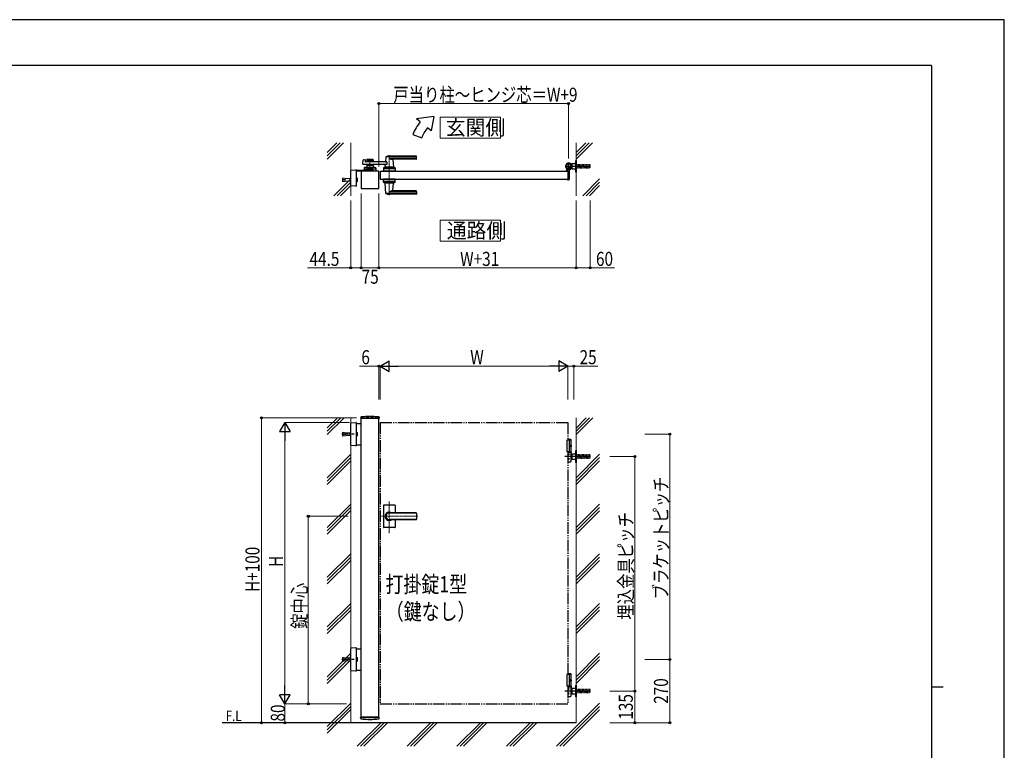
# Model space of a CAD drawing. Units: millimetres. Extents: x 0 to 8410, y 0 to 5940.
# Drawn here: x 4214 to 8410, y 2824 to 5940 of the extents above; entities that cross this region are included whole.
import ezdxf

# ---------------------------------------------------------------- set-up
doc = ezdxf.new("R2010")
doc.units = ezdxf.units.MM
for name, pattern in [('YCENTER_1', [13, 10, -1, 1, -1]), ('YDIVIDE_1', [15, 10, -1, 1, -1, 1, -1]), ('YDOT_1', [2, 1, -1]), ('YHIDDEN_1', [4, 3, -1])]:
    doc.linetypes.add(name, pattern=pattern)
for name, color, linetype, lineweight in [('USER1', 3, 'Continuous', 13), ('YKK_12', 2, 'Continuous', 13), ('YKK_A1', 4, 'Continuous', 30), ('YKK_D', 6, 'Continuous', 13), ('YKK_ZWAK', 7, 'Continuous', 30), ('YSS_K', 3, 'Continuous', 13)]:
    doc.layers.add(name, color=color, linetype=linetype, lineweight=lineweight)
doc.styles.add('text-b', font='extslim2.shx', dxfattribs={"width": 0.8, "bigfont": 'extfont2.shx'})

msp = doc.modelspace()

# ---------------------------------------------------------------- linework, layer by layer
at = {"layer": 'USER1', "linetype": 'Continuous'}
for points in [[(6005.7, 5524.6), (6005.7, 5435.3), (6263.3, 5435.3), (6263.3, 5524.6), (6005.7, 5524.6)], [(6005.7, 5085.1), (6005.7, 4995.9), (6263.3, 4995.9), (6263.3, 5085.1), (6005.7, 5085.1)]]:
    msp.add_lwpolyline(points, dxfattribs=at)
at = {"layer": 'YKK_12', "linetype": 'YCENTER_1'}
for p, q in [((5706.5, 5347), (5706.5, 5292)), ((5789, 5362.5), (5789, 5191.5)), ((5789, 3750.7), (5789, 3885.5)), ((5910.3, 3822.3), (5750, 3822.3))]:
    msp.add_line(p, q, dxfattribs=at)
at = {"layer": 'YKK_A1'}
for p, q in [((5978.9, 5527), (5905.7, 5517)), ((5921, 5504.2), (5905.7, 5517)), ((5978.9, 5527), (5967, 5465.6)), ((5967, 5465.6), (5951.6, 5478.5)), ((5889.7, 5450), (5927.3, 5436.4)), ((5676.2, 5325.2), (5677.4, 5340.6)), ((5678.9, 5342.4), (5684.3, 5343.8)), ((5685.6, 5342.8), (5686, 5335)), ((5778.6, 5334), (5687, 5334)), ((5693, 5342.5), (5693, 5334)), ((5720, 5339.5), (5693, 5339.5)), ((5695, 5344.5), (5718, 5344.5)), ((5704.1, 5335.5), (5695, 5335.5)), ((5706.2, 5337.2), (5704.8, 5335.8)), ((5706.9, 5337.2), (5708.2, 5335.8)), ((5718, 5335.5), (5708.9, 5335.5)), ((5720, 5342.5), (5720, 5334)), ((5775, 5354.9), (5773.3, 5335.9)), ((5904, 5355.5), (5775.2, 5355.5)), ((5778.6, 5334), (5778.6, 5323)), ((5904, 5358.5), (5789, 5358.5)), ((5904, 5347.9), (5789, 5347.9)), ((5903, 5344.5), (5804, 5344.5)), ((5804.2, 5342.4), (5807, 5310.9)), ((5905, 5346.5), (5905, 5357.5)), ((5624.5, 5232.9), (5624.5, 5296.7)), ((5626.4, 5298.7), (5647, 5299.9)), ((5647.5, 5299.4), (5647.5, 5297.9)), ((5647.5, 5298.5), (5720, 5298.5)), ((5647.5, 5297.9), (5647.5, 5231.7)), ((5720, 5294.5), (5647.5, 5294.5)), ((5744, 5294.5), (5669, 5294.5)), ((5669, 5294.5), (5669, 5219.5)), ((5778.6, 5323), (5678.2, 5323)), ((5731.5, 5294.5), (5681.5, 5294.5)), ((5731.5, 5294.5), (5681.5, 5294.5)), ((5682, 5307.6), (5681.7, 5298.5)), ((5683.8, 5304.5), (5700.7, 5304.5)), ((5729.1, 5309.5), (5684, 5309.5)), ((5693, 5323), (5693, 5309.5)), ((5720, 5317.5), (5693, 5317.5)), ((5693, 5309.5), (5720, 5309.5)), ((5704.1, 5321.5), (5695, 5321.5)), ((5712.8, 5300.1), (5700.3, 5300.1)), ((5700.3, 5300.1), (5700.3, 5298.5)), ((5712.8, 5298.5), (5700.3, 5298.5)), ((5701.5, 5305.3), (5700.7, 5304.9)), ((5700.7, 5301.3), (5700.7, 5304.9)), ((5712.3, 5301.3), (5700.7, 5301.3)), ((5700.9, 5300.1), (5700.9, 5301.3)), ((5701.5, 5305.3), (5711.5, 5305.3)), ((5702, 5306.7), (5702, 5309.5)), ((5702, 5306.7), (5711, 5306.7)), ((5702, 5306.7), (5711, 5306.7)), ((5703.6, 5301.3), (5703.6, 5304.9)), ((5706.2, 5319.9), (5704.8, 5321.3)), ((5706.5, 5294.5), (5706.5, 5298.5)), ((5706.9, 5319.9), (5708.2, 5321.3)), ((5718, 5321.5), (5708.9, 5321.5)), ((5709.4, 5301.3), (5709.4, 5304.9)), ((5711, 5306.7), (5711, 5309.5)), ((5711.5, 5305.3), (5712.3, 5304.9)), ((5712.1, 5300.1), (5712.1, 5301.3)), ((5712.3, 5301.3), (5712.3, 5304.9)), ((5712.3, 5304.5), (5729.3, 5304.5)), ((5712.8, 5300.1), (5712.8, 5298.5)), ((5720, 5323), (5720, 5309.5)), ((5720, 5298.5), (5720, 5294.5)), ((5731.1, 5307.6), (5731.5, 5294.5)), ((5744, 5219.5), (5744, 5294.5)), ((5750, 5294.5), (5750, 5259.5)), ((5750, 5294.5), (6550, 5294.5)), ((5764.5, 5307.6), (5764, 5294.5)), ((5814, 5294.5), (5764, 5294.5)), ((5811.8, 5304.5), (5766.3, 5304.5)), ((5811.6, 5309.5), (5766.5, 5309.5)), ((5771.6, 5317.6), (5771, 5310.9)), ((5807, 5310.5), (5771, 5310.5)), ((5771, 5309.5), (5771, 5310.5)), ((5806.7, 5310.5), (5771.3, 5310.5)), ((5774, 5310.5), (5771.9, 5310.5)), ((5784.3, 5294.5), (5793.8, 5294.5)), ((5784.5, 5306.7), (5784.5, 5309.5)), ((5784.5, 5306.7), (5793.5, 5306.7)), ((5793.5, 5306.7), (5793.5, 5309.5)), ((5806.7, 5310.5), (5804, 5310.5)), ((5807, 5309.5), (5807, 5310.5)), ((5813.6, 5307.6), (5814, 5294.5)), ((6545, 5295.3), (6545, 5304.4)), ((6545, 5295.3), (6545, 5304.4)), ((6549.7, 5294.8), (6545.5, 5294.8)), ((6549.7, 5294.8), (6545.5, 5294.8)), ((6550, 5294.5), (6550, 5259.5)), ((6550, 5294.5), (6550, 5259.5)), ((6550, 5294.5), (6550, 5259.5)), ((6555, 5299.6), (6555, 5259)), ((6555, 5299.6), (6555, 5259)), ((6559.7, 5305), (6558.7, 5303.9)), ((6558.7, 5303.9), (6559.9, 5303.2)), ((6558.9, 5305.8), (6559.7, 5305)), ((6559.4, 5306.2), (6560.2, 5305.5)), ((6559.7, 5305), (6562.6, 5307.8)), ((6561.3, 5308.1), (6562.1, 5307.4)), ((6562.6, 5307.8), (6561.7, 5308.7)), ((6562.6, 5307.8), (6563.6, 5308.9)), ((6563.6, 5308.9), (6564.4, 5307.6)), ((5750, 5259.5), (6550, 5259.5)), ((5764.5, 5246.5), (5764, 5259.5)), ((5814, 5259.5), (5764, 5259.5)), ((5811.8, 5249.5), (5766.3, 5249.5)), ((5813.6, 5246.5), (5814, 5259.5)), ((6545, 5258.7), (6545, 5258)), ((6545, 5258.7), (6545, 5258)), ((6549.7, 5259.2), (6545.5, 5259.2)), ((6549.7, 5259.2), (6545.5, 5259.2)), ((6553, 5257), (6546, 5257)), ((6553, 5257), (6546, 5257)), ((5647, 5229.7), (5626.4, 5230.9)), ((5647.5, 5231.7), (5647.5, 5230.2)), ((5669, 5219.5), (5744, 5219.5)), ((5811.6, 5244.5), (5766.5, 5244.5)), ((5771, 5244.5), (5771, 5243.5)), ((5807, 5243.5), (5771, 5243.5)), ((5775, 5199.2), (5771.1, 5243.2)), ((5904, 5206.2), (5789, 5206.2)), ((5903, 5209.5), (5804, 5209.5)), ((5804.2, 5211.7), (5807, 5243.2)), ((5807, 5244.5), (5807, 5243.5)), ((5905, 5207.5), (5905, 5196.5)), ((5904, 5198.6), (5775.2, 5198.6)), ((5904, 5195.5), (5789, 5195.5)), ((5667.2, 4244.2), (5666.9, 4239.4)), ((5745.6, 4238.8), (5667.4, 4238.8)), ((5669, 2962.3), (5669, 4238.8)), ((5744, 2962.3), (5744, 4238.8)), ((5745.9, 4244.2), (5746.1, 4239.4)), ((5624.5, 4125.7), (5624.5, 4218.9)), ((5626.4, 4220.9), (5647, 4222.2)), ((5647.5, 4221.7), (5647.5, 4220.2)), ((5647.5, 4220.2), (5647.5, 4124.5)), ((5647.5, 4217.8), (5669, 4217.8)), ((5647, 4122.5), (5626.4, 4123.7)), ((5647.5, 4126.8), (5669, 4126.8)), ((5647.5, 4124.5), (5647.5, 4123)), ((6564.5, 4147.3), (6545, 4147.3)), ((6545, 4147.3), (6545, 4097.3)), ((6562.5, 4150.3), (6550, 4150.3)), ((6564.5, 4148.3), (6550, 4148.3)), ((6555, 4147.3), (6555, 4097.3)), ((6562.2, 4122.7), (6562.8, 4122.7)), ((6562.2, 4121.9), (6562.8, 4121.9)), ((6562.5, 4150.3), (6564.5, 4148.3)), ((6563.2, 4124.4), (6563.8, 4124.4)), ((6563.2, 4120.2), (6563.8, 4120.2)), ((6564.5, 4097.3), (6564.5, 4148.3)), ((6564.5, 4097.3), (6545, 4097.3)), ((6550, 4097.3), (6564.5, 4097.3)), ((6564.5, 4094.3), (6550, 4094.3)), ((6564, 4057.3), (6564, 4094.3)), ((6564.5, 4097.3), (6564.5, 4094.3)), ((6567, 4087.8), (6567, 4065.8)), ((6584, 4087.8), (6567, 4087.8)), ((6584, 4102.3), (6585, 4102.3)), ((6584, 4052.3), (6584, 4102.3)), ((6584, 4065.8), (6584, 4087.8)), ((6585, 4102.3), (6585, 4052.3)), ((6550, 4054.3), (6561, 4054.3)), ((6567, 4065.8), (6584, 4065.8)), ((6585, 4052.3), (6584, 4052.3)), ((5764, 3868.3), (5764, 3822.3)), ((5812, 3870.3), (5766, 3870.3)), ((5814, 3868.3), (5814, 3836.8)), ((5764, 3822.3), (5764, 3776.3)), ((5903, 3836.8), (5789, 3836.8)), ((5903, 3836.3), (5789, 3836.3)), ((5905, 3834.8), (5905, 3809.8)), ((5903, 3808.3), (5789, 3808.3)), ((5903, 3807.8), (5789, 3807.8)), ((5814, 3807.8), (5814, 3776.3)), ((5812, 3774.3), (5766, 3774.3)), ((5624.5, 3165.7), (5624.5, 3258.9)), ((5626.4, 3260.9), (5647, 3262.2)), ((5647.5, 3261.7), (5647.5, 3260.2)), ((5647.5, 3260.2), (5647.5, 3164.5)), ((5647.5, 3257.8), (5669, 3257.8)), ((5647, 3162.5), (5626.4, 3163.7)), ((5647.5, 3166.8), (5669, 3166.8)), ((5647.5, 3164.5), (5647.5, 3163)), ((6564.5, 3147.3), (6545, 3147.3)), ((6545, 3147.3), (6545, 3097.3)), ((6562.5, 3150.3), (6550, 3150.3)), ((6564.5, 3148.3), (6550, 3148.3)), ((6555, 3147.3), (6555, 3097.3)), ((6562.5, 3150.3), (6564.5, 3148.3)), ((6564.5, 3097.3), (6564.5, 3148.3)), ((6562.2, 3122.7), (6562.8, 3122.7)), ((6562.2, 3121.9), (6562.8, 3121.9)), ((6563.2, 3124.4), (6563.8, 3124.4)), ((6563.2, 3120.2), (6563.8, 3120.2)), ((6564.5, 3097.3), (6545, 3097.3)), ((6550, 3097.3), (6564.5, 3097.3)), ((6564.5, 3094.3), (6550, 3094.3)), ((6564, 3057.3), (6564, 3094.3)), ((6564.5, 3097.3), (6564.5, 3094.3)), ((6567, 3087.8), (6567, 3065.8)), ((6584, 3087.8), (6567, 3087.8)), ((6567, 3065.8), (6584, 3065.8)), ((6584, 3102.3), (6585, 3102.3)), ((6584, 3052.3), (6584, 3102.3)), ((6584, 3065.8), (6584, 3087.8)), ((6585, 3102.3), (6585, 3052.3)), ((6550, 3054.3), (6561, 3054.3)), ((6585, 3052.3), (6584, 3052.3)), ((6585, 2942.3), (5076.5, 2942.3)), ((5667.2, 2960.4), (5666.9, 2965.3)), ((5745.6, 2965.8), (5667.4, 2965.8)), ((5745.9, 2960.4), (5746.1, 2965.3))]:
    msp.add_line(p, q, dxfattribs=at)
at = {"layer": 'YKK_A1', "linetype": 'YCENTER_1'}
for p, q in [((6553, 5297.5), (6553, 5331.5)), ((6540, 5314.5), (6566, 5314.5)), ((6540, 5314.5), (6566, 5314.5)), ((6647, 5314.5), (6540, 5314.5)), ((6553, 5301.5), (6553, 5327.5)), ((6553, 5301.5), (6553, 5327.5)), ((6564.6, 5303), (6554.5, 5313.1)), ((5639.6, 4172.3), (5587.2, 4172.3)), ((6647, 4077.3), (6537, 4077.3)), ((5639.6, 3212.3), (5587.2, 3212.3)), ((6647, 3077.3), (6537, 3077.3))]:
    msp.add_line(p, q, dxfattribs=at)
at = {"layer": 'YKK_A1', "linetype": 'Continuous'}
for p, q in [((6584, 5289.5), (6584, 5339.5)), ((6584, 5339.5), (6585, 5339.5)), ((6585, 5339.5), (6585, 5289.5)), ((6542, 5310.5), (6542, 5318.5)), ((6564, 5310.5), (6564, 5318.5)), ((6567, 5323.5), (6564.5, 5323.5)), ((6567, 5305.5), (6564.5, 5305.5)), ((6584, 5325.5), (6567, 5325.5)), ((6567, 5325.5), (6567, 5303.5)), ((6567, 5303.5), (6584, 5303.5)), ((6584, 5303.5), (6584, 5325.5)), ((6585, 5289.5), (6584, 5289.5)), ((5647.5, 5264.3), (5647.6, 5264.3)), ((5647.6, 5249.8), (5647.5, 5249.8)), ((5647.6, 5264.6), (5647.6, 5249.5)), ((5647.6, 5264.6), (5652.5, 5264.6)), ((5647.6, 5260.8), (5652.5, 5260.8)), ((5647.6, 5253.3), (5652.5, 5253.3)), ((5647.6, 5249.5), (5652.5, 5249.5)), ((5653.1, 5263.5), (5652.5, 5264.6)), ((5653.1, 5250.5), (5652.5, 5249.5)), ((5653.1, 5250.5), (5653.1, 5263.5)), ((5647.5, 4179.6), (5647.6, 4179.6)), ((5647.6, 4165.1), (5647.5, 4165.1)), ((5647.6, 4179.8), (5647.6, 4164.8)), ((5647.6, 4179.8), (5652.5, 4179.8)), ((5647.6, 4176.1), (5652.5, 4176.1)), ((5647.6, 4168.6), (5652.5, 4168.6)), ((5647.6, 4164.8), (5652.5, 4164.8)), ((5653.1, 4178.8), (5652.5, 4179.8)), ((5653.1, 4165.8), (5652.5, 4164.8)), ((5653.1, 4165.8), (5653.1, 4178.8)), ((5647.5, 3219.6), (5647.6, 3219.6)), ((5647.6, 3205.1), (5647.5, 3205.1)), ((5647.6, 3219.8), (5647.6, 3204.8)), ((5647.6, 3219.8), (5652.5, 3219.8)), ((5647.6, 3216.1), (5652.5, 3216.1)), ((5647.6, 3208.6), (5652.5, 3208.6)), ((5647.6, 3204.8), (5652.5, 3204.8)), ((5653.1, 3218.8), (5652.5, 3219.8)), ((5653.1, 3205.8), (5652.5, 3204.8)), ((5653.1, 3205.8), (5653.1, 3218.8))]:
    msp.add_line(p, q, dxfattribs=at)
at = {"layer": 'YKK_A1', "linetype": 'YDOT_1'}
for p, q in [((5703.5, 5305.3), (5704.6, 5303)), ((5704.6, 5303), (5706.5, 5302)), ((5708.4, 5303), (5706.5, 5302)), ((5709.6, 5305.3), (5708.4, 5303)), ((6601, 5321.3), (6585, 5321.3)), ((6601, 5317.1), (6585, 5317.1)), ((6585, 5312), (6601, 5312)), ((6585, 5307.8), (6601, 5307.8)), ((6601, 5321.3), (6601, 5307.8)), ((6606, 5320.5), (6601, 5320.5)), ((6601, 5308.5), (6606, 5308.5)), ((6606, 5307.8), (6606, 5321.3)), ((6624, 5321.3), (6606, 5321.3)), ((6624, 5317.1), (6606, 5317.1)), ((6606, 5312), (6624, 5312)), ((6606, 5307.8), (6624, 5307.8)), ((6624, 5307.8), (6624, 5321.3)), ((6629, 5320.5), (6624, 5320.5)), ((6624, 5308.5), (6629, 5308.5)), ((6629, 5307.8), (6629, 5321.3)), ((6645, 5321.3), (6629, 5321.3)), ((6645, 5317.1), (6629, 5317.1)), ((6629, 5312), (6645, 5312)), ((6629, 5307.8), (6645, 5307.8)), ((6645, 5307.8), (6645, 5321.3)), ((5669, 4242.3), (5669, 4238.8)), ((5744, 4242.3), (5744, 4238.8)), ((6601, 4084.1), (6585, 4084.1)), ((6601, 4079.9), (6585, 4079.9)), ((6585, 4074.8), (6601, 4074.8)), ((6585, 4070.6), (6601, 4070.6)), ((6601, 4084.1), (6601, 4070.6)), ((6606, 4083.3), (6601, 4083.3)), ((6601, 4071.3), (6606, 4071.3)), ((6606, 4070.6), (6606, 4084.1)), ((6624, 4084.1), (6606, 4084.1)), ((6624, 4079.9), (6606, 4079.9)), ((6606, 4074.8), (6624, 4074.8)), ((6606, 4070.6), (6624, 4070.6)), ((6624, 4070.6), (6624, 4084.1)), ((6629, 4083.3), (6624, 4083.3)), ((6624, 4071.3), (6629, 4071.3)), ((6629, 4070.6), (6629, 4084.1)), ((6645, 4084.1), (6629, 4084.1)), ((6645, 4079.9), (6629, 4079.9)), ((6629, 4074.8), (6645, 4074.8)), ((6629, 4070.6), (6645, 4070.6)), ((6645, 4070.6), (6645, 4084.1)), ((6601, 3084.1), (6585, 3084.1)), ((6601, 3079.9), (6585, 3079.9)), ((6585, 3074.8), (6601, 3074.8)), ((6585, 3070.6), (6601, 3070.6)), ((6601, 3084.1), (6601, 3070.6)), ((6606, 3083.3), (6601, 3083.3)), ((6601, 3071.3), (6606, 3071.3)), ((6606, 3070.6), (6606, 3084.1)), ((6624, 3084.1), (6606, 3084.1)), ((6624, 3079.9), (6606, 3079.9)), ((6606, 3074.8), (6624, 3074.8)), ((6606, 3070.6), (6624, 3070.6)), ((6624, 3070.6), (6624, 3084.1)), ((6629, 3083.3), (6624, 3083.3)), ((6624, 3071.3), (6629, 3071.3)), ((6629, 3070.6), (6629, 3084.1)), ((6645, 3084.1), (6629, 3084.1)), ((6645, 3079.9), (6629, 3079.9)), ((6629, 3074.8), (6645, 3074.8)), ((6629, 3070.6), (6645, 3070.6)), ((6645, 3070.6), (6645, 3084.1)), ((5744, 2962.3), (5669, 2962.3))]:
    msp.add_line(p, q, dxfattribs=at)
at = {"layer": 'YKK_A1', "linetype": 'YHIDDEN_1'}
for p, q in [((6558.3, 5312.1), (6555.5, 5309.2)), ((6555.5, 5309.2), (6558.9, 5305.8)), ((6556, 5309.7), (6559.4, 5306.2)), ((6557.9, 5311.6), (6561.3, 5308.1)), ((6561.7, 5308.7), (6558.3, 5312.1)), ((6560.6, 5305.3), (6561, 5306.6)), ((6561.3, 5303.3), (6560.6, 5305.3)), ((6562.3, 5306.9), (6561, 5306.6)), ((6564.3, 5306.2), (6562.3, 5306.9))]:
    msp.add_line(p, q, dxfattribs=at)
at = {"layer": 'YKK_A1', "linetype": 'YHIDDEN_1', "lineweight": 13}
for p, q in [((5589.5, 5261.5), (5589, 5261)), ((5589, 5261), (5589, 5253)), ((5589, 5253), (5589.5, 5252.5)), ((5589.5, 5261.5), (5589.5, 5252.5)), ((5589.5, 5261.5), (5589.9, 5261.5)), ((5589.5, 5252.5), (5589.9, 5252.6)), ((5589.6, 5259.4), (5590.2, 5264.3)), ((5604.5, 5257.5), (5589.6, 5259.4)), ((5604.5, 5256.5), (5589.6, 5254.7)), ((5589.6, 5254.7), (5590.2, 5249.8)), ((5590.1, 5259.3), (5590.8, 5264.7)), ((5590.1, 5254.8), (5590.8, 5249.4)), ((5590.2, 5264.3), (5590.8, 5264.7)), ((5590.2, 5249.8), (5590.8, 5249.4)), ((5590.8, 5264.8), (5604.9, 5263)), ((5590.8, 5249.3), (5604.9, 5251)), ((5604.5, 5256.5), (5604.5, 5257.5)), ((5604.9, 5263), (5624, 5263)), ((5604.9, 5251), (5624, 5251)), ((5624, 5263), (5624, 5251)), ((5624.5, 5262.5), (5624, 5263)), ((5624.5, 5251.5), (5624, 5251)), ((5624.5, 5251.5), (5624.5, 5262.5)), ((5589.5, 4176.8), (5589, 4176.3)), ((5589, 4176.3), (5589, 4168.3)), ((5589, 4168.3), (5589.5, 4167.8)), ((5589.5, 4176.8), (5589.5, 4167.8)), ((5589.5, 4176.8), (5589.9, 4176.8)), ((5589.5, 4167.8), (5589.9, 4167.9)), ((5589.6, 4174.6), (5590.2, 4179.6)), ((5604.5, 4172.8), (5589.6, 4174.6)), ((5604.5, 4171.8), (5589.6, 4170)), ((5589.6, 4170), (5590.2, 4165.1)), ((5590.1, 4174.6), (5590.8, 4180)), ((5590.1, 4170.1), (5590.8, 4164.6)), ((5590.2, 4179.6), (5590.8, 4180)), ((5590.2, 4165.1), (5590.8, 4164.6)), ((5590.8, 4180), (5604.9, 4178.3)), ((5590.8, 4164.6), (5604.9, 4166.3)), ((5604.5, 4171.8), (5604.5, 4172.8)), ((5604.9, 4178.3), (5624, 4178.3)), ((5604.9, 4166.3), (5624, 4166.3)), ((5624, 4178.3), (5624, 4166.3)), ((5624.5, 4177.8), (5624, 4178.3)), ((5624.5, 4166.8), (5624, 4166.3)), ((5624.5, 4166.8), (5624.5, 4177.8)), ((5589.5, 3216.8), (5589, 3216.3)), ((5589, 3216.3), (5589, 3208.3)), ((5589, 3208.3), (5589.5, 3207.8)), ((5589.5, 3216.8), (5589.5, 3207.8)), ((5589.5, 3216.8), (5589.9, 3216.8)), ((5589.5, 3207.8), (5589.9, 3207.9)), ((5589.6, 3214.6), (5590.2, 3219.6)), ((5604.5, 3212.8), (5589.6, 3214.6)), ((5604.5, 3211.8), (5589.6, 3210)), ((5589.6, 3210), (5590.2, 3205.1)), ((5590.1, 3214.6), (5590.8, 3220)), ((5590.1, 3210.1), (5590.8, 3204.6)), ((5590.2, 3219.6), (5590.8, 3220)), ((5590.2, 3205.1), (5590.8, 3204.6)), ((5590.8, 3220), (5604.9, 3218.3)), ((5590.8, 3204.6), (5604.9, 3206.3)), ((5604.5, 3211.8), (5604.5, 3212.8)), ((5604.9, 3218.3), (5624, 3218.3)), ((5604.9, 3206.3), (5624, 3206.3)), ((5624, 3218.3), (5624, 3206.3)), ((5624.5, 3217.8), (5624, 3218.3)), ((5624.5, 3206.8), (5624, 3206.3)), ((5624.5, 3206.8), (5624.5, 3217.8))]:
    msp.add_line(p, q, dxfattribs=at)
at = {"layer": 'YKK_A1', "linetype": 'YHIDDEN_1', "ltscale": 5}
msp.add_line((5744, 4242.3), (5669, 4242.3), dxfattribs=at)
at = {"layer": 'YKK_A1', "linetype": 'YDIVIDE_1', "ltscale": 5}
for p, q in [((5750, 4222.3), (6550, 4222.3)), ((5750, 4222.3), (5750, 3022.3)), ((6550, 4222.3), (6550, 4147.3)), ((6550, 4097.3), (6550, 3147.3)), ((6550, 3097.3), (6550, 3022.3)), ((5750, 3022.3), (6550, 3022.3))]:
    msp.add_line(p, q, dxfattribs=at)
at = {"layer": 'YKK_A1'}
for centre, radius in [((6553, 5314.5), 11.5), ((6553, 5314.5), 11.5), ((6553, 5314.5), 10.3), ((6553, 5314.5), 10.3), ((6553, 4086.8), 2.5), ((6553, 4086.8), 2.05), ((6553, 4066.8), 2.5), ((6553, 4066.8), 2.05), ((6553, 3086.8), 2.5), ((6553, 3066.8), 2.5), ((6553, 3086.8), 2.05), ((6553, 3066.8), 2.05)]:
    msp.add_circle(centre, radius, dxfattribs=at)
for centre, radius, start, end in [((6058.9, 5388.5), 180, 140, 160), ((6058.9, 5388.5), 140, 140, 160), ((5679.4, 5340.5), 2, 104.0362, 175.4945), ((5684.6, 5342.8), 1, 2.8624, 104.0362), ((5687, 5335), 1, 182.8624, 270), ((5695, 5342.5), 2, 90, 180), ((5695, 5337.5), 2, 180, 270), ((5704.1, 5336.5), 1, 270, 315), ((5706.5, 5336.8), 0.5, 45, 135), ((5708.9, 5336.5), 1, 225, 270), ((5718, 5342.5), 2, 0, 90), ((5718, 5337.5), 2, 270, 0), ((5771.3, 5336), 2, 270, 354.9186), ((5776, 5354.9), 1, 113.3061, 174.9186), ((5789, 5324.5), 34, 90, 113.3061), ((5802.8, 5374.5), 30, 242.6388, 272.2709), ((5806.2, 5342.5), 2, 90, 185.0814), ((5903, 5346.5), 2, 270, 0), ((5904, 5357.5), 1, 0, 90), ((5904, 5354.5), 1, 0, 90), ((5904, 5348.9), 1, 270, 0), ((5626.5, 5296.7), 2, 93.5, 180), ((5647, 5299.4), 0.5, 0, 93.5), ((5678.2, 5325), 2, 175.4945, 270), ((5683.8, 5302.5), 2, 90, 178.0908), ((5684, 5307.5), 2, 90, 178.0908), ((5695, 5319.5), 2, 90, 180), ((5702.2, 5302.8), 2.56, 55.6158, 124.3842), ((5706.5, 5297.1), 10.6, 64.9038, 115.0962), ((5706.5, 5295.8), 9.55, 72.412, 107.588), ((5704.1, 5320.5), 1, 45, 90), ((5706.5, 5320.3), 0.5, 225, 315), ((5708.9, 5320.5), 1, 90, 135), ((5710.8, 5302.8), 2.56, 55.6158, 124.3842), ((5718, 5319.5), 2, 0, 90), ((5729.1, 5307.5), 2, 1.9092, 90), ((5729.3, 5302.5), 2, 1.9092, 90), ((5766.3, 5302.5), 2, 90, 178.0908), ((5766.5, 5307.5), 2, 90, 178.0908), ((5766.7, 5318), 5, 354.9186, 90), ((5771.3, 5310.8), 0.3, 174.9186, 270), ((5789, 5297.1), 10.6, 64.9038, 115.0962), ((5806.7, 5310.8), 0.3, 270, 5.0814), ((5811.6, 5307.5), 2, 1.9092, 90), ((5811.8, 5302.5), 2, 1.9092, 90), ((6553, 5314.5), 11.5, 295.1028, 218.0123), ((6553, 5314.5), 11.5, 295.1028, 218.0123), ((6540, 5304.4), 5, 0, 38.0123), ((6540, 5304.4), 5, 0, 38.0123), ((6545.5, 5295.3), 0.5, 180, 270), ((6545.5, 5295.3), 0.5, 180, 270), ((6549.7, 5294.5), 0.3, 0, 90), ((6549.7, 5294.5), 0.3, 0, 90), ((6560, 5299.6), 5, 115.1028, 180), ((6560, 5299.6), 5, 115.1028, 180), ((6560.6, 5304.3), 1.3, 240, 300.9647), ((6556.6, 5310.9), 9, 300.9647, 329.0353), ((6563.2, 5307), 1.3, 329.0353, 30), ((5766.3, 5251.5), 2, 181.9092, 270), ((5766.5, 5246.5), 2, 181.9092, 270), ((5811.6, 5246.5), 2, 270, 358.0908), ((5811.8, 5251.5), 2, 270, 358.0908), ((6545.5, 5258.7), 0.5, 90, 180), ((6545.5, 5258.7), 0.5, 90, 180), ((6546, 5258), 1, 180, 270), ((6546, 5258), 1, 180, 270), ((6549.7, 5259.5), 0.3, 270, 0), ((6549.7, 5259.5), 0.3, 270, 0), ((6553, 5259), 2, 270, 0), ((6553, 5259), 2, 270, 0), ((5626.5, 5232.9), 2, 180, 266.5), ((5647, 5230.2), 0.5, 266.5, 0), ((5771.4, 5243.2), 0.3, 90, 185.0814), ((5802.8, 5179.6), 30, 87.7291, 117.3612), ((5806.2, 5211.5), 2, 174.9186, 270), ((5806.7, 5243.2), 0.3, 354.9186, 90), ((5903, 5207.5), 2, 0, 90), ((5904, 5205.2), 1, 0, 90), ((5776, 5199.2), 1, 185.0814, 246.6939), ((5789, 5229.5), 34, 246.6939, 270), ((5904, 5199.6), 1, 270, 0), ((5904, 5196.5), 1, 270, 0), ((5667.4, 4239.3), 0.5, 177, 270), ((5669.2, 4244.1), 2, 96.7443, 177), ((5706.5, 3928.3), 320, 83.2557, 96.7443), ((5743.9, 4244.1), 2, 3, 83.2557), ((5745.6, 4239.3), 0.5, 270, 3), ((5626.5, 4218.9), 2, 93.5, 180), ((5647, 4221.7), 0.5, 0, 93.5), ((5626.5, 4125.7), 2, 180, 266.5), ((5647, 4123), 0.5, 266.5, 0), ((6567, 4089.3), 3, 180, 270), ((6561, 4057.3), 3, 270, 0), ((6567, 4065.3), 3, 90, 180), ((5766, 3868.3), 2, 90, 180), ((5812, 3868.3), 2, 0, 90), ((5789, 3822.3), 18, 53.6639, 180.0037), ((5789, 3822.3), 18, 180.0037, 306.3361), ((5789, 3822.3), 14, 90, 270), ((5903, 3834.8), 2, 0, 90), ((5903, 3834.3), 2, 0, 90), ((5903, 3810.3), 2, 270, 0), ((5903, 3809.8), 2, 270, 0), ((5766, 3776.3), 2, 180, 270), ((5812, 3776.3), 2, 270, 0), ((5626.5, 3258.9), 2, 93.5, 180), ((5647, 3261.7), 0.5, 0, 93.5), ((5626.5, 3165.7), 2, 180, 266.5), ((5647, 3163), 0.5, 266.5, 0), ((6567, 3089.3), 3, 180, 270), ((6567, 3065.3), 3, 90, 180), ((6561, 3057.3), 3, 270, 0), ((5667.4, 2965.3), 0.5, 90, 183), ((5669.2, 2960.5), 2, 183, 263.2557), ((5706.5, 3276.3), 320, 263.2557, 276.7443), ((5743.9, 2960.5), 2, 276.7443, 357), ((5745.6, 2965.3), 0.5, 357, 90)]:
    msp.add_arc(centre, radius, start, end, dxfattribs=at)
at = {"layer": 'YKK_A1', "linetype": 'Continuous'}
for centre, radius, start, end in [((6553, 5318.5), 11, 0, 180), ((6553, 5310.5), 11, 180, 0), ((6564.5, 5326.5), 3, 214.8499, 270), ((6564.5, 5302.5), 3, 90, 145.1501), ((5649.8, 5262.7), 3.32, 325.6158, 34.3842), ((5640.7, 5257), 12.4, 342.412, 17.588), ((5649.8, 5251.4), 3.32, 325.6158, 34.3842), ((5649.8, 4178), 3.32, 325.6158, 34.3842), ((5640.7, 4172.3), 12.4, 342.412, 17.588), ((5649.8, 4166.7), 3.32, 325.6158, 34.3842), ((5649.8, 3218), 3.32, 325.6158, 34.3842), ((5640.7, 3212.3), 12.4, 342.412, 17.588), ((5649.8, 3206.7), 3.32, 325.6158, 34.3842)]:
    msp.add_arc(centre, radius, start, end, dxfattribs=at)
at = {"layer": 'YKK_A1', "extrusion": (0, 0, -1)}
for centre in [(6561.9, 4122.3), (6561.9, 3122.3)]:
    msp.add_ellipse(centre, major_axis=(0, -3.5), ratio=0.707107, dxfattribs=at)
for centre, start_param, end_param in [((6555.8, 4122.3), 1.524113, 1.61748), ((6557, 4122.3), 1.335292, 1.430335), ((6557, 4122.3), 1.711258, 1.806301), ((6557.6, 4122.3), 1.335292, 1.430335), ((6557.6, 4122.3), 1.711258, 1.806301), ((6555.8, 3122.3), 1.524113, 1.61748), ((6557, 3122.3), 1.335292, 1.430335), ((6557, 3122.3), 1.711258, 1.806301), ((6557.6, 3122.3), 1.335292, 1.430335), ((6557.6, 3122.3), 1.711258, 1.806301)]:
    msp.add_ellipse(centre, major_axis=(0, 9), ratio=0.707107, start_param=start_param, end_param=end_param, dxfattribs=at)
at = {"layer": 'YKK_A1'}
for points, knots in [([(6562.8, 4122.7), (6562.8, 4122.8), (6562.9, 4122.8), (6563, 4122.8), (6563.1, 4122.9), (6563.2, 4123), (6563.3, 4123.1), (6563.3, 4123.3), (6563.3, 4123.4), (6563.3, 4123.5), (6563.3, 4123.6)], [0, 0, 0, 0, 0.116458, 0.236113, 0.362305, 0.496955, 0.64059, 0.792617, 0.951605, 1.115527, 1.115527, 1.115527, 1.115527]), ([(6563.3, 4121.1), (6563.3, 4121.1), (6563.3, 4121.2), (6563.3, 4121.4), (6563.3, 4121.5), (6563.2, 4121.7), (6563.1, 4121.8), (6563, 4121.8), (6562.9, 4121.9), (6562.8, 4121.9), (6562.8, 4121.9)], [0, 0, 0, 0, 0.163922, 0.32291, 0.474935, 0.618569, 0.753217, 0.879409, 0.999064, 1.115521, 1.115521, 1.115521, 1.115521]), ([(6563.9, 4123.6), (6563.9, 4123.5), (6564, 4123.4), (6564, 4123.3), (6564.1, 4123.1), (6564.1, 4123), (6564.2, 4122.9), (6564.3, 4122.9), (6564.3, 4122.8)], [0, 0, 0, 0, 0.1660377, 0.3303258, 0.4893576, 0.640337, 0.7815789, 0.8599587, 0.8599587, 0.8599587, 0.8599587]), ([(6564.3, 4121.8), (6564.3, 4121.8), (6564.2, 4121.8), (6564.1, 4121.7), (6564.1, 4121.5), (6564, 4121.4), (6564, 4121.2), (6563.9, 4121.1), (6563.9, 4121.1)], [0, 0, 0, 0, 0.0783682, 0.2196115, 0.3705927, 0.529626, 0.6939153, 0.8599535, 0.8599535, 0.8599535, 0.8599535]), ([(6562.8, 3122.7), (6562.8, 3122.8), (6562.9, 3122.8), (6563, 3122.8), (6563.1, 3122.9), (6563.2, 3123), (6563.3, 3123.1), (6563.3, 3123.3), (6563.3, 3123.4), (6563.3, 3123.5), (6563.3, 3123.6)], [0, 0, 0, 0, 0.116458, 0.236113, 0.362305, 0.496955, 0.64059, 0.792617, 0.951605, 1.115527, 1.115527, 1.115527, 1.115527]), ([(6563.3, 3121.1), (6563.3, 3121.1), (6563.3, 3121.2), (6563.3, 3121.4), (6563.3, 3121.5), (6563.2, 3121.7), (6563.1, 3121.8), (6563, 3121.8), (6562.9, 3121.9), (6562.8, 3121.9), (6562.8, 3121.9)], [0, 0, 0, 0, 0.163922, 0.32291, 0.474935, 0.618569, 0.753217, 0.879409, 0.999064, 1.115521, 1.115521, 1.115521, 1.115521]), ([(6563.9, 3123.6), (6563.9, 3123.5), (6564, 3123.4), (6564, 3123.3), (6564.1, 3123.1), (6564.1, 3123), (6564.2, 3122.9), (6564.3, 3122.9), (6564.3, 3122.8)], [0, 0, 0, 0, 0.1660377, 0.3303258, 0.4893576, 0.640337, 0.7815789, 0.8599587, 0.8599587, 0.8599587, 0.8599587]), ([(6564.3, 3121.8), (6564.3, 3121.8), (6564.2, 3121.8), (6564.1, 3121.7), (6564.1, 3121.5), (6564, 3121.4), (6564, 3121.2), (6563.9, 3121.1), (6563.9, 3121.1)], [0, 0, 0, 0, 0.0783682, 0.2196115, 0.3705927, 0.529626, 0.6939153, 0.8599535, 0.8599535, 0.8599535, 0.8599535])]:
    msp.add_open_spline(points, degree=3, knots=knots, dxfattribs=at)
at = {"layer": 'YKK_D'}
for p, q in [((5744, 5314.5), (5744, 5583)), ((5744, 5582), (6553, 5582)), ((6553, 5347.5), (6553, 5583)), ((5624.5, 5169.5), (5624.5, 4881)), ((5669, 5199.5), (5669, 4881)), ((5669, 5199.5), (5669, 4881)), ((5744, 5199.5), (5744, 4881)), ((5744, 5199.5), (5744, 4881)), ((6585, 5169.5), (6585, 4881)), ((6585, 5169.5), (6585, 4881)), ((6645, 5169.5), (6645, 4881)), ((5624.5, 4882), (5441.1, 4882)), ((5669, 4882), (5624.5, 4882)), ((5744, 4882), (5669, 4882)), ((5744, 4882), (6585, 4882)), ((6585, 4882), (6645, 4882)), ((6645, 4882), (6748.4, 4882)), ((5744, 4462.8), (5662, 4462.8)), ((5744, 4320.4), (5744, 4463.8)), ((5750, 4462.8), (5744, 4462.8)), ((5750, 4320.4), (5750, 4463.8)), ((5750, 4320.4), (5750, 4463.8)), ((5750, 4462.8), (5767, 4462.8)), ((5795, 4462.8), (6505, 4462.8)), ((6550, 4320.4), (6550, 4463.8)), ((6550, 4320.4), (6550, 4463.8)), ((6550, 4462.8), (6575, 4462.8)), ((6575, 4320.4), (6575, 4463.8)), ((6575, 4462.8), (6678.4, 4462.8)), ((5649, 4242.3), (5243, 4242.3)), ((5244, 4242.3), (5244, 2942.3)), ((5619, 4222.3), (5343, 4222.3)), ((5344, 4177.3), (5344, 3067.3)), ((6878.6, 4172.3), (6986, 4172.3)), ((6985, 4172.3), (6985, 3211.9)), ((6728.6, 4076.9), (6836, 4076.9)), ((6835, 4076.9), (6835, 3076.9)), ((5613.9, 3822.3), (5443, 3822.3)), ((5444, 3822.3), (5444, 3022.3)), ((6878.6, 3211.9), (6986, 3211.9)), ((6878.6, 3211.9), (6986, 3211.9)), ((6985, 3211.9), (6985, 2942.3)), ((6728.6, 3076.9), (6836, 3076.9)), ((6728.6, 3076.9), (6836, 3076.9)), ((6835, 3076.9), (6835, 2942.3)), ((5606.5, 3022.3), (5343, 3022.3)), ((5606.5, 3022.3), (5343, 3022.3)), ((5344, 3022.3), (5344, 2942.3)), ((5606.5, 3022.3), (5443, 3022.3)), ((5519.4, 2942.3), (5243, 2942.3)), ((5349, 2942.3), (5343, 2942.3)), ((6729, 2942.3), (6836, 2942.3)), ((6729, 2942.3), (6986, 2942.3))]:
    msp.add_line(p, q, dxfattribs=at)
at = {"layer": 'YKK_D', "lineweight": -2}
for p, q in [((5750, 4462.8), (5789, 4485.3)), ((5750, 4462.8), (5789, 4440.3)), ((5750, 4462.8), (5828, 4462.8)), ((5789, 4440.3), (5789, 4485.3)), ((6550, 4462.8), (6472.1, 4462.8)), ((6550, 4462.8), (6511, 4485.3)), ((6511, 4485.3), (6511, 4440.3)), ((6550, 4462.8), (6511, 4440.3)), ((5344, 4222.3), (5321.5, 4183.4)), ((5344, 4222.3), (5366.5, 4183.4)), ((5344, 4222.3), (5344, 4144.4)), ((5321.5, 4183.4), (5366.5, 4183.4)), ((5344, 3022.3), (5344, 3100.3)), ((5344, 3022.3), (5321.5, 3061.3)), ((5366.5, 3061.3), (5321.5, 3061.3)), ((5344, 3022.3), (5366.5, 3061.3))]:
    msp.add_line(p, q, dxfattribs=at)
at = {"layer": 'YKK_D', "linetype": 'ByBlock', "lineweight": -2}
for centre in [(5744, 5582), (6553, 5582), (5624.5, 4882), (5669, 4882), (5669, 4882), (5744, 4882), (5744, 4882), (6585, 4882), (6585, 4882), (6645, 4882), (5744, 4462.8), (6575, 4462.8), (5244, 4242.3), (6985, 4172.3), (6835, 4076.9), (5444, 3822.3), (6985, 3211.9), (6985, 3211.9), (6835, 3076.9), (6835, 3076.9), (5444, 3022.3), (5244, 2942.3), (5344, 2942.3), (6835, 2942.3), (6985, 2942.3)]:
    msp.add_circle(centre, 4.25, dxfattribs=at)
at = {"layer": 'YKK_ZWAK'}
for p, q in [((8410, 5940), (0, 5940)), ((8410, 0), (8410, 5940)), ((8100, 5745), (300, 5745)), ((8100, 5745), (8100, 445)), ((8100, 3095), (8150, 3095))]:
    msp.add_line(p, q, dxfattribs=at)
at = {"layer": 'YSS_K', "linetype": 'Continuous'}
for p, q in [((5524.5, 5373.2), (5565.9, 5414.5)), ((5524.5, 5359), (5580.1, 5414.5)), ((5524.5, 5344.9), (5594.2, 5414.5)), ((6585, 5373.2), (6626.4, 5414.5)), ((6585, 5359), (6640.6, 5414.5)), ((6585, 5344.9), (6654.7, 5414.5)), ((5553, 5189.5), (5624.5, 5261)), ((5567.2, 5189.5), (5624.5, 5246.9)), ((6613.5, 5189.5), (6685, 5261)), ((6627.7, 5189.5), (6685, 5246.9)), ((5581.3, 5189.5), (5624.5, 5232.7)), ((6641.8, 5189.5), (6685, 5232.7)), ((5524.5, 4199), (5567.9, 4242.3)), ((5524.5, 4184.8), (5582, 4242.3)), ((5524.5, 4170.7), (5596.2, 4242.3)), ((6585, 4198.8), (6628.5, 4242.3)), ((6585, 4184.7), (6642.7, 4242.3)), ((6585, 4170.5), (6656.8, 4242.3)), ((5524.5, 3986.8), (5624.5, 4086.8)), ((5524.5, 3972.7), (5624.5, 4072.7)), ((6585, 3986.7), (6685, 4086.7)), ((6585, 3972.5), (6685, 4072.5)), ((5524.5, 3958.5), (5624.5, 4058.5)), ((6585, 3958.4), (6685, 4058.4)), ((5524.5, 3774.7), (5624.5, 3874.7)), ((5524.5, 3760.6), (5624.5, 3860.6)), ((6585, 3774.5), (6685, 3874.5)), ((6585, 3760.4), (6685, 3860.4)), ((5524.5, 3746.4), (5624.5, 3846.4)), ((6585, 3746.3), (6685, 3846.3)), ((5524.5, 3562.6), (5624.5, 3662.6)), ((6585, 3562.4), (6685, 3662.4)), ((5524.5, 3548.4), (5624.5, 3648.4)), ((5524.5, 3534.3), (5624.5, 3634.3)), ((6585, 3548.3), (6685, 3648.3)), ((6585, 3534.1), (6685, 3634.1)), ((5524.5, 3350.4), (5624.5, 3450.4)), ((6585, 3350.3), (6685, 3450.3)), ((5524.5, 3336.3), (5624.5, 3436.3)), ((5524.5, 3322.1), (5624.5, 3422.1)), ((6585, 3336.1), (6685, 3436.1)), ((6585, 3322), (6685, 3422)), ((5524.5, 3138.3), (5624.5, 3238.3)), ((6585, 3138.1), (6685, 3238.1)), ((5524.5, 3124.2), (5624.5, 3224.2)), ((5524.5, 3110), (5624.5, 3210)), ((6585, 3124), (6685, 3224)), ((6585, 3109.9), (6685, 3209.9)), ((5524.5, 2926.2), (5624.5, 3026.2)), ((6501.3, 2842.3), (6685, 3026)), ((5524.5, 2912), (5624.5, 3012)), ((5524.5, 2897.9), (5624.5, 2997.9)), ((6515.5, 2842.3), (6685, 3011.9)), ((6529.6, 2842.3), (6685, 2997.7)), ((5652.8, 2842.3), (5752.8, 2942.3)), ((5667, 2842.3), (5767, 2942.3)), ((5681.1, 2842.3), (5781.1, 2942.3)), ((5864.9, 2842.3), (5964.9, 2942.3)), ((5879.1, 2842.3), (5979.1, 2942.3)), ((5893.2, 2842.3), (5993.2, 2942.3)), ((6077.1, 2842.3), (6177.1, 2942.3)), ((6091.2, 2842.3), (6191.2, 2942.3)), ((6105.4, 2842.3), (6205.4, 2942.3)), ((6289.2, 2842.3), (6389.2, 2942.3)), ((6303.4, 2842.3), (6403.4, 2942.3)), ((6317.5, 2842.3), (6417.5, 2942.3))]:
    msp.add_line(p, q, dxfattribs=at)
at = {"layer": 'YSS_K'}
for p, q in [((5624.5, 5189.5), (5624.5, 5414.5)), ((6585, 5189.5), (6585, 5414.5)), ((5624.5, 2942.3), (5624.5, 4242.3)), ((6585, 2942.3), (6585, 4242.3)), ((6585, 2942.3), (5624.5, 2942.3))]:
    msp.add_line(p, q, dxfattribs=at)

# ---------------------------------------------------------------- texts
at = {"layer": 'USER1', "style": 'text-b'}
for s, height, width, p in [('玄関側', 63.75, 0.970588, (6030.1, 5448.1)), ('通路側', 63.75, 0.970588, (6034.4, 5008.6)), ('打掛錠1型', 70, 0.8, (5772.9, 3497.6)), ('（鍵なし）', 70, 0.8, (5774.2, 3381)), ('F.L', 45, 0.8, (5092.1, 2948.8))]:
    msp.add_text(s, height=height, dxfattribs=dict(at, width=width)).set_placement(p)
at = {"layer": 'YKK_D', "style": 'text-b', "width": 0.8}
for s, p in [('戸当り柱～ヒンジ芯＝W+9', (5806.1, 5590)), ('44.5', (5449.1, 4890)), ('W+31', (6090.9, 4890)), ('60', (6670, 4890)), ('75', (5671.3, 4814)), ('6', (5670, 4470.8)), ('25', (6600, 4470.8)), ('W', (6134, 4470.8))]:
    msp.add_text(s, height=60, dxfattribs=at).set_placement(p)
for s, p in [('ブラケットピッチ', (6977, 3468.1)), ('埋込金具ピッチ', (6827, 3381.7)), ('H+100', (5236, 3499.5)), ('H', (5336, 3606.3)), ('錠中心', (5436, 3342.3)), ('270', (6977, 3022.7)), ('135', (6827, 2955.2)), ('80', (5344, 2947.1))]:
    msp.add_text(s, height=60, rotation=90, dxfattribs=at).set_placement(p)

doc.saveas('drawing.dxf')
